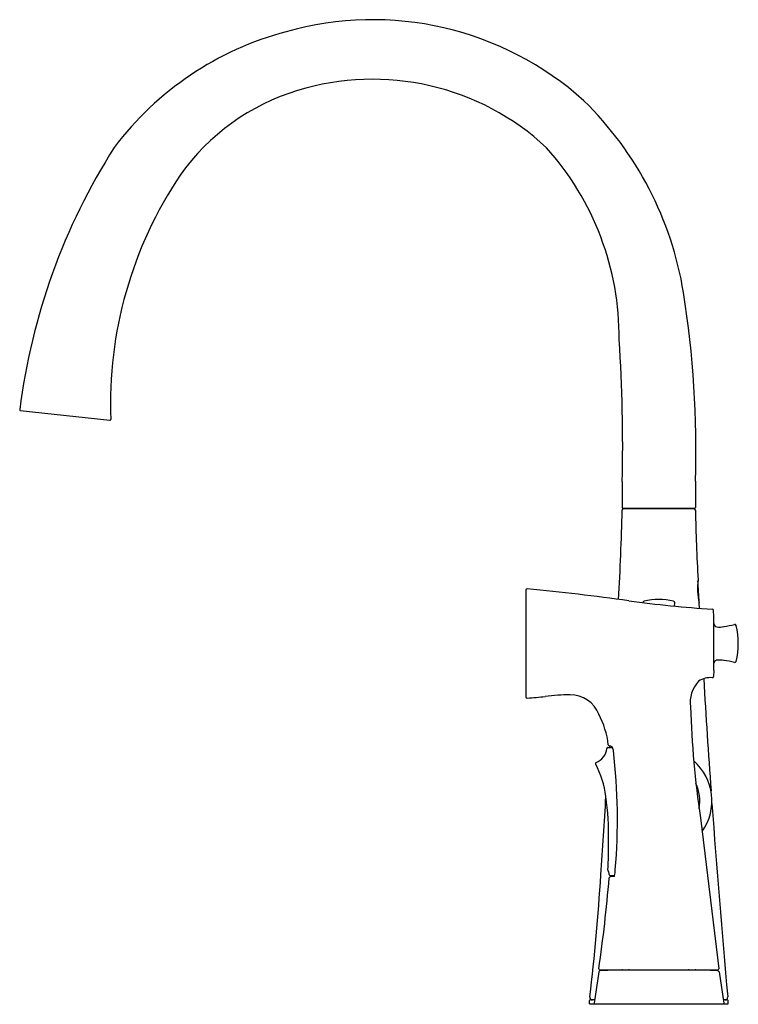
# Model space of a CAD drawing. Extents: x 2963.7 to 2974.5, y 158.4 to 173.2.
import ezdxf

# ---------------------------------------------------------------- set-up
doc = ezdxf.new("R2010")
doc.units = 0
doc.header["$LTSCALE"] = 0.64311
doc.layers.get('0').update_dxf_attribs({"color": 255, "linetype": 'CONTINUOUS'})
doc.layers.get('DEFPOINTS').update_dxf_attribs({"linetype": 'CONTINUOUS'})
doc.styles.get("Standard").update_dxf_attribs({"font": 'txt', "width": 0.8})

msp = doc.modelspace()

# ---------------------------------------------------------------- linework, layer by layer
for p, q in [((2963.705, 167.35), (2965.055, 167.202)), ((2972.769, 166.276), (2972.769, 165.886)), ((2973.871, 166.282), (2973.871, 165.886)), ((2972.779, 165.876), (2973.861, 165.876)), ((2973.851, 165.866), (2972.789, 165.866)), ((2972.845, 165.876), (2972.845, 165.866)), ((2973.795, 165.876), (2973.795, 165.866)), ((2971.318, 164.641), (2971.318, 163.034)), ((2973.555, 164.401), (2973.559, 164.452)), ((2973.934, 164.363), (2973.929, 164.449)), ((2974.148, 164.246), (2974.146, 164.334)), ((2974.148, 163.429), (2974.148, 164.246)), ((2974.148, 163.429), (2974.146, 163.341)), ((2972.553, 162.27), (2972.622, 162.272)), ((2972.58, 162.293), (2972.579, 162.271)), ((2973.948, 161.212), (2974.223, 158.935)), ((2972.588, 160.34), (2972.654, 160.34)), ((2972.646, 160.324), (2972.592, 160.324)), ((2972.416, 158.891), (2972.345, 158.42)), ((2972.429, 158.922), (2974.212, 158.922)), ((2974.052, 158.914), (2972.592, 158.914)), ((2972.959, 158.914), (2972.959, 158.917)), ((2973.684, 158.917), (2973.684, 158.914)), ((2974.227, 158.891), (2974.298, 158.42)), ((2972.276, 158.406), (2972.276, 158.456)), ((2972.352, 158.466), (2972.286, 158.466)), ((2974.355, 158.466), (2974.291, 158.466)), ((2974.365, 158.406), (2974.365, 158.456)), ((2972.276, 158.406), (2974.365, 158.406))]:
    msp.add_line(p, q)
for centre, radius, start, end in [((2969.012, 168.485), 4.751, 47.9947, 105.9133), ((2968.927, 168.451), 4.762, 104.822, 143.0781), ((2969.012, 168.502), 3.837, 46.9707, 107.1579), ((2968.848, 168.962), 3.349, 106.7916, 144.7716), ((2968.537, 168.284), 5.223, 9.2572, 45.5962), ((2973.199, 166.168), 9.577, 147.5159, 172.841), ((2968.423, 168.441), 4.301, 359.6601, 41.7861), ((2971.257, 167.442), 6.195, 146.1434, 182.1304), ((2959.133, 166.779), 14.746, 358.067, 9.151), ((2948.578, 166.834), 24.198, 358.678, 3.7465), ((2963.707, 167.36), 0.0109, 174.6654, 258.7893), ((2965.056, 167.212), 0.0104, 266.2261, 357.5432), ((2972.78, 165.886), 0.0108, 183.8882, 266.1289), ((2972.791, 165.844), 0.0218, 94.4587, 175.5788), ((2973.85, 165.845), 0.021, 4.6555, 87.349), ((2973.86, 165.886), 0.0105, 272.6001, 357.4104), ((2935.799, 166.708), 36.98, 356.579, 358.6632), ((3004.19, 166.482), 30.326, 181.2007, 183.1843), ((2974.898, 164.675), 0.995, 172.9345, 193.1462), ((2953.721, 163.446), 20.232, 2.8538, 3.7884), ((2971.339, 164.64), 0.0214, 89.5648, 176.1821), ((2967.322, 123.993), 40.866, 82.1971, 84.3581), ((2975.332, 182.585), 18.271, 262.2576, 266.2204), ((2973.102, 164.453), 0.02, 104.3565, 181.2347), ((2973.32, 163.601), 0.9, 75.6232, 104.3756), ((2973.539, 164.453), 0.0201, 355.3666, 75.395), ((2974.126, 164.334), 0.0197, 1.0934, 87.3315), ((2974.2, 164.142), 0.0528, 186.0378, 260.7343), ((2974.239, 164.4), 0.315, 261.4143, 281.5811), ((2973.996, 166.068), 1.999, 278.7955, 283.3903), ((2974.464, 164.104), 0.02, 14.2322, 102.8789), ((2973.417, 163.837), 1.1, 345.7292, 14.2693), ((2974.201, 163.533), 0.053, 104.0937, 174.1652), ((2974.239, 163.227), 0.361, 79.9885, 98.1972), ((2973.985, 161.548), 2.059, 76.6771, 81.1369), ((2974.464, 163.571), 0.0201, 257.3651, 345.4401), ((2974.126, 163.341), 0.0197, 270.8588, 358.9305), ((2974.251, 162.954), 0.458, 136.3148, 188.8663), ((2974.099, 162.987), 0.336, 85.2578, 122.2996), ((3123.501, 172.183), 149.768, 183.3978, 184.04511), ((2971.949, 160.615), 2.448, 89.136, 97.9736), ((2971.99, 162.605), 0.458, 21.3393, 90.5803), ((2971.34, 163.036), 0.0217, 184.7413, 269.5179), ((2970.766, 170.636), 7.643, 274.2999, 276.3302), ((2971.267, 162.162), 1.301, 6.5544, 27.905), ((2987.32, 163.257), 13.527, 181.583, 188.6933), ((2972.579, 162.314), 0.0201, 189.5027, 255.1219), ((2972.275, 162.29), 0.266, 292.3042, 352.5257), ((2972.553, 162.256), 0.0141, 90.988, 181.0345), ((2971.432, 158.64), 3.829, 71.9887, 72.6365), ((2972.519, 162.214), 0.118, 4.6977, 35.1446), ((2963.874, 161.187), 8.823, 355.0574, 6.744), ((2972.386, 162.028), 0.0182, 122.2561, 203.1541), ((2971.06, 161.341), 1.475, 7.4007, 27.4083), ((2973.32, 161.466), 0.8, 324.7544, 48.9836), ((2973.32, 161.466), 0.618, 349.3875, 25.1935), ((2932.542, 163.501), 40.029, 355.4887, 357.1795), ((2968.115, 160.918), 4.45, 359.2803, 7.921), ((3123.501, 172.183), 149.768, 184.11815, 185.23728), ((2961.602, 160.897), 10.963, 357.5163, 359.8157), ((2972.589, 160.421), 0.0344, 177.5967, 219.6131), ((2972.499, 160.36), 0.075, 355.6816, 31.5265), ((2972.194, 160.439), 0.471, 347.7924, 358.4941), ((2937.621, 162.542), 34.895, 353.368, 356.4025), ((2949.787, 162.199), 22.864, 351.7912, 355.2475), ((2972.588, 160.355), 0.0147, 182.727, 268.6136), ((2972.594, 160.302), 0.0213, 93.3876, 172.5464), ((2972.609, 160.355), 0.0478, 320.1684, 342.1517), ((2972.435, 158.888), 0.0197, 94.7393, 171.4692), ((2972.43, 158.934), 0.0127, 176.7437, 265.4195), ((2972.591, 157.006), 1.907, 89.9907, 94.7399), ((2972.763, 158.902), 0.0197, 36.8632, 82.1099), ((2972.876, 158.902), 0.0197, 97.8818, 143.1381), ((2972.953, 158.917), 0.00595, 0.2417, 43.1086), ((2973.691, 158.915), 0.00697, 114.0944, 166.1065), ((2973.767, 158.902), 0.0197, 36.8619, 82.1182), ((2973.88, 158.902), 0.0197, 97.8901, 143.1368), ((2974.052, 157.006), 1.907, 85.2601, 89.9832), ((2974.208, 158.888), 0.0197, 8.5307, 85.2603), ((2974.211, 158.934), 0.0128, 274.973, 1.9132), ((2972.286, 158.455), 0.0108, 93.9321, 176.0566), ((2972.322, 158.506), 0.04, 171.745, 269.9963), ((2974.315, 158.509), 0.0432, 274.6573, 3.5991), ((2974.354, 158.455), 0.0111, 5.5782, 84.4331), ((2972.357, 158.418), 0.0118, 171.4668, 270.0025), ((2974.286, 158.418), 0.0125, 273.4393, 5.0914)]:
    msp.add_arc(centre, radius, start, end)

# ---------------------------------------------------------------- texts
at = {"layer": 'DEFPOINTS'}
for tag, p, s in [('TRADENAME', (2973.315, 158.402), 'GRAZE'), ('MODELNUMBER', (2973.315, 158.404), 'K-22064'), ('PRODUCT', (2973.315, 158.401), 'KITCHEN SINK FAUCET')]:
    msp.add_attdef(tag, p, s, height=0.001, dxfattribs=at)

doc.saveas('drawing.dxf')
